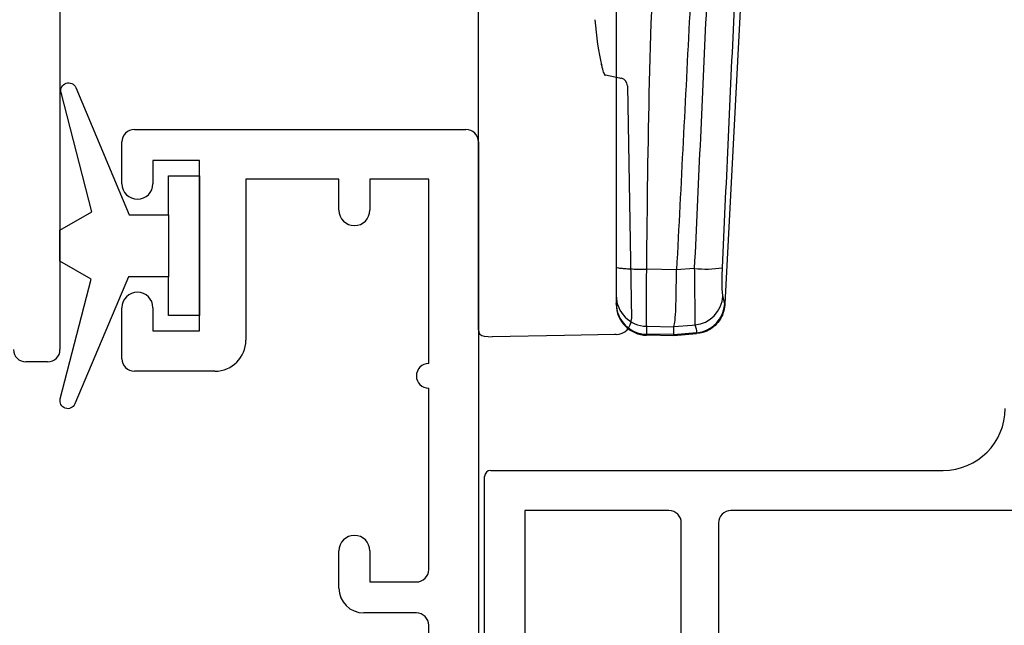
# Model space of a CAD drawing. Units: millimetres. Extents: x 16683 to 24461, y 7669 to 9187.
# Drawn here: x 16956 to 16988, y 8016 to 8035 of the extents above; entities that cross this region are included whole.
import ezdxf

# ---------------------------------------------------------------- set-up
doc = ezdxf.new("R2010")
doc.units = ezdxf.units.MM
doc.header["$MEASUREMENT"] = 0
doc.layers.add('OMEGA WINDOWS AND DOORS', color=7, linetype='Continuous')

# ---------------------------------------------------------------- blocks, each defined once
blk = doc.blocks.new('37331')
for p, q in [((40.9, 48), (51.6, 48)), ((40.5, 46.25), (40.5, 47.6)), ((52, 47.6), (52, 28.2)), ((43, 47), (41.5, 47)), ((41.5, 47), (41.5, 46.25)), ((43, 41.5), (43, 47)), ((47.5, 46.4), (44.5, 46.4)), ((44.5, 46.4), (44.5, 41.2)), ((47.5, 45.4), (47.5, 46.4)), ((50.4, 46.4), (48.5, 46.4)), ((48.5, 46.4), (48.5, 45.4)), ((50.4, 40.45), (50.4, 46.4)), ((40.5, 40.6), (40.5, 42.25)), ((41.5, 42.25), (41.5, 41.5)), ((41.5, 41.5), (43, 41.5)), ((43.5, 40.2), (40.9, 40.2)), ((50.4, 33.8), (50.4, 39.65)), ((47.5, 33.2), (47.5, 34.4)), ((48.5, 34.4), (48.5, 33.4)), ((48.5, 33.4), (50, 33.4)), ((50, 32.4), (48.3, 32.4)), ((50.4, 31.2), (50.4, 32))]:
    blk.add_line(p, q)
for centre, radius, start, end in [((40.9, 47.6), 0.4, 90, 180), ((51.6, 47.6), 0.4, 0, 90), ((41, 46.25), 0.5, 180, 0), ((48, 45.4), 0.5, 180, 0), ((41, 42.25), 0.5, 0, 180), ((43.5, 41.2), 1, 270, 360), ((40.9, 40.6), 0.4, 180, 270), ((50.4, 40.05), 0.4, 90, 270), ((48, 34.4), 0.5, 0, 180), ((50, 33.8), 0.4, 270, 360), ((48.3, 33.2), 0.8, 180, 270), ((50, 32), 0.4, 0, 90)]:
    blk.add_arc(centre, radius, start, end)
blk = doc.blocks.new('37328')
for p, q in [((44.8, 29.586), (44.8, 17.9)), ((44.4, 17.5), (43.7, 17.5))]:
    blk.add_line(p, q)
for centre, start, end in [((43.7, 17.9), 180, 270), ((44.4, 17.9), 270, 0)]:
    blk.add_arc(centre, 0.4, start, end)
blk = doc.blocks.new('EDGE Low profile screws shown')
for p, q in [((14.429, -1.027), (13.454, -19.632)), ((5.5, -19.716), (5.5, -9.968)), ((9.603, -12.25), (10.053, -12.346)), ((10.309, -12.598), (10.44, -20.122)), ((11.895, -18.534), (10.933, -18.519)), ((12.469, -18.497), (11.895, -18.542)), ((11.895, -18.542), (11.896, -18.534)), ((9.95, -19.368), (9.95, -19.625)), ((9.95, -19.65), (9.95, -19.625)), ((13.452, -19.632), (13.394, -19.384)), ((5.5, -20.477), (5.5, -19.716)), ((9.894, -20.631), (8.28, -20.659)), ((11.811, -20.666), (10.932, -20.65)), ((10.933, -20.36), (11.809, -20.373)), ((10.933, -20.616), (10.933, -20.36)), ((11.809, -20.631), (10.933, -20.616)), ((11.809, -20.373), (11.81, -20.371)), ((11.809, -20.631), (11.809, -20.373)), ((12.541, -20.567), (11.809, -20.632)), ((11.809, -20.632), (11.809, -20.631)), ((11.809, -20.632), (11.811, -20.666)), ((12.543, -20.601), (11.811, -20.666)), ((12.541, -20.567), (12.541, -20.567)), ((5.683, -20.677), (5.95, -20.7)), ((8.28, -20.659), (5.95, -20.7))]:
    blk.add_line(p, q)
at = {"flags": 128}
for points in [[(10.053, -12.346), (10.085, -12.353), (10.104, -12.357), (10.111, -12.358)], [(11.81, -20.371), (12.405, -20.325), (12.485, -20.319)], [(9.949, -20.63), (9.943, -20.63), (9.924, -20.631), (9.894, -20.631)], [(10.933, -20.616), (10.932, -20.646), (10.932, -20.65)]]:
    blk.add_lwpolyline(points, dxfattribs=at)
for centre, radius, start, end in [((10.059, -12.603), 0.25, 1, 78), ((12.825, -14.756), 3.758, 264.5668, 278.4487), ((10.946, -19.364), 0.996, 180.2415, 269.2507), ((10.946, -19.62), 0.996, 180.2415, 269.2507), ((10.95, -19.65), 1, 180, 268.6942), ((12.393, -19.32), 1.003, 275.2513, 356.3476), ((12.458, -19.575), 0.996, 274.7736, 356.7102), ((9.94, -20.13), 0.5, 271, 1), ((5.7, -20.477), 0.2, 179.9979, 265)]:
    blk.add_arc(centre, radius, start, end)
blk.add_ellipse((9.523, -10.523), major_axis=(-0.181, 1.928), ratio=0.133614, start_param=1.529028, end_param=2.367492)
at = {"extrusion": (0, 0, -1)}
blk.add_ellipse((-24.874, -23.885), major_axis=(-37.413, -3.359), ratio=0.130619, start_param=3.098551, end_param=3.149943, dxfattribs=at)
for points, knots in [([(10.933, -18.519), (10.954, -16.503), (10.998, -12.469), (11.237, -6.422), (11.339, -2.388), (11.39, -0.372)], [0, 0, 0, 0, 0.33326, 0.666653, 1, 1, 1, 1]), ([(9.95, -1.077), (9.95, -1.735), (9.95, -3.183), (9.95, -5.356), (9.95, -7.594), (9.95, -9.822), (9.95, -11.994), (9.95, -14.194), (9.95, -16.309), (9.95, -17.754), (9.95, -18.448), (9.95, -18.755), (9.95, -19.062), (9.95, -19.368)], [0, 0, 0, 0, 0.113657, 0.250031, 0.375058, 0.500079, 0.634684, 0.750074, 0.880014, 1, 1, 1, 1.053046, 1.053046, 1.053046, 1.053046]), ([(12.773, -1.134), (12.624, -4.182), (12.339, -9.983), (12.038, -15.782), (11.895, -18.534)], [0, 0, 0, 0, 0.525396, 1, 1, 1, 1]), ([(13.264, -1.123), (13.241, -1.627), (13.099, -4.775), (12.836, -10.568), (12.592, -15.854), (12.469, -18.497)], [0, 0, 0, 0, 0.087093, 0.543524, 1, 1, 1, 1]), ([(13.377, -18.473), (13.499, -15.831), (13.743, -10.547), (14.005, -4.756), (14.146, -1.609), (14.169, -1.104)], [0, 0, 0, 0, 0.456459, 0.912913, 1, 1, 1, 1]), ([(9.596, -12.281), (9.596, -12.28), (9.593, -12.277), (9.554, -12.191), (9.51, -12.058), (9.48, -11.921), (9.469, -11.874)], [0, 0, 0, 0, 0.139659, 0.426042, 0.80297, 1, 1, 1, 1]), ([(9.95, -18.448), (9.963, -18.457), (9.983, -18.471), (10.105, -18.487), (10.232, -18.498), (10.389, -18.507), (10.617, -18.516), (10.808, -18.518), (10.933, -18.519)], [0, 0, 0, 0, 0.239697, 0.368515, 0.5, 0.631486, 0.760304, 1, 1, 1, 1]), ([(10.933, -20.36), (10.931, -20.308), (10.928, -20.206), (10.927, -19.786), (10.928, -19.213), (10.931, -18.755), (10.933, -18.519)], [0, 0, 0, 0, 0.246505, 0.493021, 0.739509, 1, 1, 1, 1]), ([(11.81, -20.371), (11.824, -20.317), (11.852, -20.209), (11.874, -19.777), (11.887, -19.21), (11.892, -18.764), (11.895, -18.542)], [0, 0, 0, 0, 0.2553, 0.503388, 0.751698, 1, 1, 1, 1]), ([(12.469, -18.497), (12.472, -18.716), (12.477, -19.155), (12.484, -19.715), (12.488, -20.153), (12.486, -20.262), (12.485, -20.319)], [0, 0, 0, 0, 0.244508, 0.489744, 0.733371, 1, 1, 1, 1]), ([(13.394, -19.384), (13.388, -19.356), (13.376, -19.303), (13.366, -19.085), (13.365, -18.804), (13.373, -18.583), (13.377, -18.473)], [0, 0, 0, 0, 0.270128, 0.514395, 0.758014, 1, 1, 1, 1]), ([(13.453, -19.632), (13.453, -19.648), (13.45, -19.744), (13.418, -19.897), (13.33, -20.104), (13.195, -20.293), (12.992, -20.459), (12.77, -20.569), (12.613, -20.586), (12.545, -20.593)], [0, 0, 0, 0, 0.034088, 0.198841, 0.319841, 0.497849, 0.674181, 0.85827, 1, 1, 1, 1])]:
    blk.add_open_spline(points, degree=3, knots=knots)
blk = doc.blocks.new('Dynex 9100BLK400')
blk.add_line((1, 1), (1, -1))
blk.add_lwpolyline([(1, -1), (2.292, -1), (4.018, -5.106, 0.929342), (4.491, -4.947), (3.497, -1.079), (4.5, -0.5), (4.5, 0.5), (3.475, 1.092), (4.464, 4.941, 0.929342), (3.992, 5.101), (2.268, 1), (1, 1), (1, 2.25), (0, 2.25), (0, -2.25), (1, -2.25)], format="xyb", close=True)
blk = doc.blocks.new('37337')
for p, q in [((0.2, 21), (14.8, 21)), ((0, 12.5), (0, 20.8)), ((1.3, 19.7), (1.3, 12.5)), ((5.95, 19.7), (1.3, 19.7)), ((34.75, 19.7), (7.95, 19.7)), ((6.35, 2.5), (6.35, 19.3)), ((7.55, 19.3), (7.55, 1))]:
    blk.add_line(p, q)
for centre, radius, start, end in [((14.8, 23), 2, 270, 0), ((0.2, 20.8), 0.2, 90, 180), ((5.95, 19.3), 0.4, 0, 90), ((7.95, 19.3), 0.4, 90, 180)]:
    blk.add_arc(centre, radius, start, end)

msp = doc.modelspace()

# ---------------------------------------------------------------- block references
at = {"layer": 'OMEGA WINDOWS AND DOORS'}
for name, p in [('37328', (16912.831, 8006.568)), ('EDGE Low profile screws shown', (16965.631, 8045.578)), ('37331', (16919.131, 7983.568)), ('37337', (16971.331, 7999.568))]:
    msp.add_blockref(name, p, dxfattribs=at)
at = {"layer": 'OMEGA WINDOWS AND DOORS', "xscale": -1}
msp.add_blockref('Dynex 9100BLK400', (16962.131, 8027.818), dxfattribs=at)

doc.saveas('drawing.dxf')
